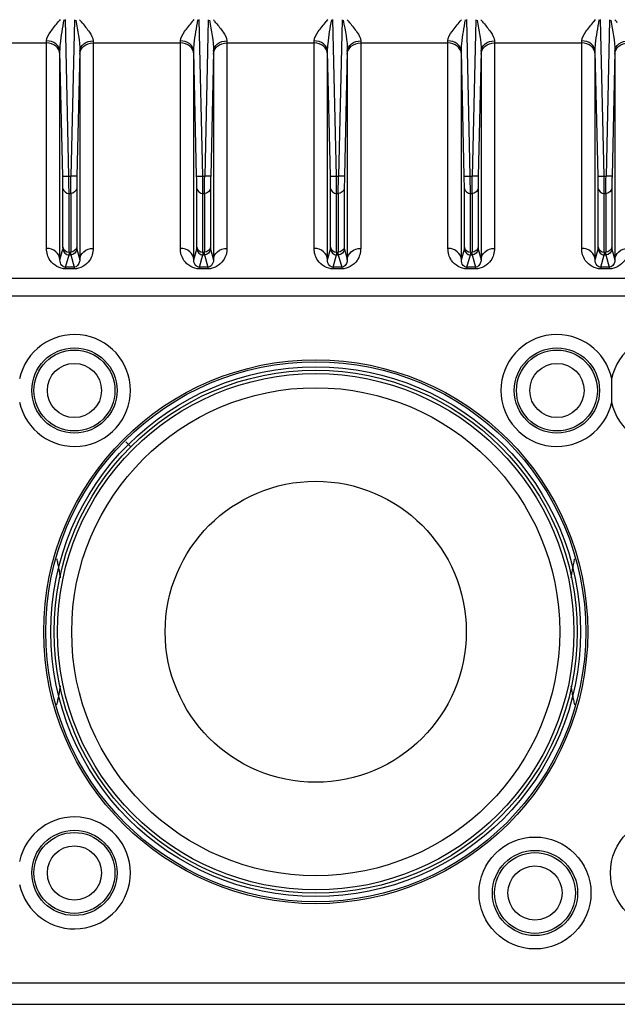
# Paper-space layout 'MCAD-FC-C2-IP21-WO-DISCONNECT_1_1' of a CAD drawing. Units: millimetres. Extents: x 0 to 420, y 0 to 297.
# Drawn here: x 274 to 283, y 101 to 115 of the extents above; entities that cross this region are included whole.
import ezdxf

# ---------------------------------------------------------------- set-up
doc = ezdxf.new("R2010")
doc.units = ezdxf.units.MM
doc.header["$LTSCALE"] = 23.1
doc.linetypes.add('CENTER', pattern=[0.6, 0.375, -0.075, 0.075, -0.075])
doc.layers.get('0').update_dxf_attribs({"linetype": 'CONTINUOUS'})
for name, color, linetype in [('2D_ITEMS', 7, 'CONTINUOUS'), ('CURVES', 7, 'CONTINUOUS'), ('ROUNDS', 7, 'CONTINUOUS')]:
    doc.layers.add(name, color=color, linetype=linetype)

psp = doc.layouts.new('MCAD-FC-C2-IP21-WO-DISCONNECT_1_1')

# ---------------------------------------------------------------- linework, layer by layer
at = {"color": 7, "linetype": 'CONTINUOUS'}
for radius in [4.037, 3.91, 2.25]:
    psp.add_circle((278.431, 106.324), radius, dxfattribs=at)
at = {"layer": '2D_ITEMS', "color": 9, "linetype": 'CONTINUOUS'}
for p, q in [((274.741, 113.136), (274.688, 115.475)), ((274.824, 115.473), (274.771, 113.136)), ((276.741, 113.136), (276.688, 115.475)), ((276.824, 115.473), (276.771, 113.136)), ((278.741, 113.136), (278.688, 115.475)), ((278.824, 115.473), (278.771, 113.136)), ((280.741, 113.136), (280.688, 115.475)), ((280.824, 115.473), (280.771, 113.136)), ((282.741, 113.136), (282.688, 115.475)), ((282.824, 115.473), (282.771, 113.136)), ((273.103, 115.128), (274.408, 115.128)), ((274.408, 115.128), (274.408, 115.158)), ((274.408, 112.055), (274.408, 115.128)), ((275.103, 115.158), (275.103, 115.128)), ((275.103, 115.128), (276.408, 115.128)), ((275.103, 115.128), (275.103, 112.055)), ((276.408, 115.128), (276.408, 115.158)), ((276.408, 112.055), (276.408, 115.128)), ((277.103, 115.158), (277.103, 115.128)), ((277.103, 115.128), (278.408, 115.128)), ((277.103, 115.128), (277.103, 112.055)), ((278.408, 115.128), (278.408, 115.158)), ((278.408, 112.055), (278.408, 115.128)), ((279.103, 115.158), (279.103, 115.128)), ((279.103, 115.128), (280.408, 115.128)), ((279.103, 115.128), (279.103, 112.055)), ((280.408, 115.128), (280.408, 115.158)), ((280.408, 112.055), (280.408, 115.128)), ((281.103, 115.158), (281.103, 115.128)), ((281.103, 115.128), (282.408, 115.128)), ((281.103, 115.128), (281.103, 112.055)), ((282.408, 115.128), (282.408, 115.158)), ((282.408, 112.055), (282.408, 115.128)), ((274.651, 113.134), (274.608, 115.001)), ((274.903, 115.001), (274.861, 113.134)), ((276.651, 113.134), (276.608, 115.001)), ((276.903, 115.001), (276.861, 113.134)), ((278.651, 113.134), (278.608, 115.001)), ((278.903, 115.001), (278.861, 113.134)), ((280.651, 113.134), (280.608, 115.001)), ((280.903, 115.001), (280.861, 113.134)), ((282.651, 113.134), (282.608, 115.001)), ((282.903, 115.001), (282.861, 113.134)), ((274.608, 111.886), (274.608, 114.959)), ((274.903, 114.959), (274.903, 111.886)), ((276.608, 111.886), (276.608, 114.959)), ((276.903, 114.959), (276.903, 111.886)), ((278.608, 111.886), (278.608, 114.959)), ((278.903, 114.959), (278.903, 111.886)), ((280.608, 111.886), (280.608, 114.959)), ((280.903, 114.959), (280.903, 111.886)), ((282.608, 111.886), (282.608, 114.959)), ((282.903, 114.959), (282.903, 111.886)), ((274.651, 113.134), (274.741, 113.136)), ((274.741, 113.136), (274.771, 113.136)), ((274.861, 113.134), (274.771, 113.136)), ((276.651, 113.134), (276.741, 113.136)), ((276.741, 113.136), (276.771, 113.136)), ((276.861, 113.134), (276.771, 113.136)), ((278.651, 113.134), (278.741, 113.136)), ((278.741, 113.136), (278.771, 113.136)), ((278.861, 113.134), (278.771, 113.136)), ((280.651, 113.134), (280.741, 113.136)), ((280.741, 113.136), (280.771, 113.136)), ((280.861, 113.134), (280.771, 113.136)), ((282.651, 113.134), (282.741, 113.136)), ((282.741, 113.136), (282.771, 113.136)), ((282.861, 113.134), (282.771, 113.136)), ((274.653, 112.074), (274.653, 112.952)), ((274.858, 112.952), (274.858, 112.074)), ((276.653, 112.074), (276.653, 112.952)), ((276.858, 112.952), (276.858, 112.074)), ((278.653, 112.074), (278.653, 112.952)), ((278.858, 112.952), (278.858, 112.074)), ((280.653, 112.074), (280.653, 112.952)), ((280.858, 112.952), (280.858, 112.074)), ((282.653, 112.074), (282.653, 112.952)), ((282.858, 112.952), (282.858, 112.074)), ((274.743, 112.876), (274.768, 112.876)), ((274.743, 111.998), (274.743, 112.876)), ((274.768, 112.876), (274.768, 111.998)), ((276.743, 112.876), (276.768, 112.876)), ((276.743, 111.998), (276.743, 112.876)), ((276.768, 112.876), (276.768, 111.998)), ((278.743, 112.876), (278.768, 112.876)), ((278.743, 111.998), (278.743, 112.876)), ((278.768, 112.876), (278.768, 111.998)), ((280.743, 112.876), (280.768, 112.876)), ((280.743, 111.998), (280.743, 112.876)), ((280.768, 112.876), (280.768, 111.998)), ((282.743, 112.876), (282.768, 112.876)), ((282.743, 111.998), (282.743, 112.876)), ((282.768, 112.876), (282.768, 111.998)), ((274.608, 111.886), (274.653, 112.046)), ((274.859, 112.046), (274.903, 111.886)), ((276.608, 111.886), (276.653, 112.046)), ((276.859, 112.046), (276.903, 111.886)), ((278.608, 111.886), (278.653, 112.046)), ((278.859, 112.046), (278.903, 111.886)), ((280.608, 111.886), (280.653, 112.046)), ((280.859, 112.046), (280.903, 111.886)), ((282.608, 111.886), (282.653, 112.046)), ((282.859, 112.046), (282.903, 111.886)), ((274.692, 111.775), (274.743, 111.958)), ((274.743, 111.998), (274.768, 111.998)), ((274.743, 111.958), (274.769, 111.958)), ((274.769, 111.958), (274.82, 111.775)), ((276.692, 111.775), (276.743, 111.958)), ((276.743, 111.998), (276.768, 111.998)), ((276.743, 111.958), (276.769, 111.958)), ((276.769, 111.958), (276.82, 111.775)), ((278.692, 111.775), (278.743, 111.958)), ((278.743, 111.998), (278.768, 111.998)), ((278.743, 111.958), (278.769, 111.958)), ((278.769, 111.958), (278.82, 111.775)), ((280.692, 111.775), (280.743, 111.958)), ((280.743, 111.998), (280.768, 111.998)), ((280.743, 111.958), (280.769, 111.958)), ((280.769, 111.958), (280.82, 111.775)), ((282.692, 111.775), (282.743, 111.958)), ((282.743, 111.998), (282.768, 111.998)), ((282.743, 111.958), (282.769, 111.958)), ((282.769, 111.958), (282.82, 111.775)), ((274.82, 111.775), (274.692, 111.775)), ((274.692, 111.775), (274.692, 111.748)), ((274.82, 111.748), (274.692, 111.748)), ((274.82, 111.775), (274.82, 111.748)), ((276.82, 111.775), (276.692, 111.775)), ((276.692, 111.775), (276.692, 111.748)), ((276.82, 111.748), (276.692, 111.748)), ((276.82, 111.775), (276.82, 111.748)), ((278.82, 111.775), (278.692, 111.775)), ((278.692, 111.775), (278.692, 111.748)), ((278.82, 111.748), (278.692, 111.748)), ((278.82, 111.775), (278.82, 111.748)), ((280.82, 111.775), (280.692, 111.775)), ((280.692, 111.775), (280.692, 111.748)), ((280.82, 111.748), (280.692, 111.748)), ((280.82, 111.775), (280.82, 111.748)), ((282.82, 111.775), (282.692, 111.775)), ((282.692, 111.775), (282.692, 111.748)), ((282.82, 111.748), (282.692, 111.748)), ((282.82, 111.775), (282.82, 111.748)), ((299.125, 111.606), (266.586, 111.606)), ((266.336, 111.346), (299.375, 111.346)), ((265.409, 101.077), (300.302, 101.077)), ((265.664, 100.754), (300.047, 100.754))]:
    psp.add_line(p, q, dxfattribs=at)
at = {"layer": '2D_ITEMS', "color": 7, "linetype": 'CONTINUOUS'}
for p, q in [((282.856, 109.931), (282.856, 110.103)), ((282.856, 109.758), (282.856, 109.931))]:
    psp.add_line(p, q, dxfattribs=at)
at = {"layer": '2D_ITEMS', "color": 9, "linetype": 'CONTINUOUS'}
for centre, radius in [((274.824, 109.931), 0.637), ((282.037, 109.931), 0.637), ((274.824, 109.931), 0.605), ((282.037, 109.931), 0.605), ((278.431, 106.324), 4.066), ((274.824, 109.931), 0.405), ((282.037, 109.931), 0.405), ((283.674, 102.718), 0.837), ((274.824, 102.718), 0.637), ((274.824, 102.718), 0.605), ((281.709, 102.418), 0.837), ((274.824, 102.718), 0.405), ((281.709, 102.418), 0.637), ((281.709, 102.418), 0.605), ((281.709, 102.418), 0.405)]:
    psp.add_circle(centre, radius, dxfattribs=at)
for centre, radius, start, end in [((278.709, 111.97), 5.393, 139.4632, 139.8579), ((271.216, 112.321), 4.85, 39.8449, 40.5563), ((280.709, 111.97), 5.393, 139.4632, 139.8579), ((273.216, 112.321), 4.85, 39.8449, 40.5563), ((282.709, 111.97), 5.393, 139.4632, 139.8579), ((275.216, 112.321), 4.85, 39.8449, 40.5563), ((284.865, 111.837), 5.597, 139.4675, 139.7684), ((277.216, 112.321), 4.85, 39.8449, 40.5563), ((286.709, 111.97), 5.393, 139.4632, 139.8579), ((279.216, 112.321), 4.85, 39.8449, 40.5563), ((265.923, 114.958), 8.685, 0.0121, 0.2867), ((283.585, 114.958), 8.682, 179.7133, 179.9879), ((267.923, 114.958), 8.685, 0.0121, 0.2867), ((285.585, 114.958), 8.682, 179.7133, 179.9879), ((269.923, 114.958), 8.685, 0.0121, 0.2867), ((287.585, 114.958), 8.682, 179.7133, 179.9879), ((271.923, 114.958), 8.685, 0.0121, 0.2867), ((289.585, 114.958), 8.682, 179.7133, 179.9879), ((273.923, 114.958), 8.685, 0.0121, 0.2867), ((291.585, 114.958), 8.682, 179.7133, 179.9879), ((274.824, 109.931), 0.837, 191.9051, 168.094), ((282.037, 109.931), 0.837, 11.9051, 348.094), ((283.674, 109.931), 0.837, 191.9051, 168.094), ((274.824, 102.718), 0.837, 191.9051, 168.094)]:
    psp.add_arc(centre, radius, start, end, dxfattribs=at)
for points, knots in [([(274.408, 115.158), (274.408, 115.208), (274.478, 115.311), (274.546, 115.398), (274.587, 115.446)], [0, 0, 0, 0, 0.442122, 1, 1, 1, 1]), ([(274.608, 115.001), (274.608, 115.039), (274.62, 115.198), (274.649, 115.353), (274.67, 115.472)], [0, 0, 0, 0, 0.242147, 1, 1, 1, 1]), ([(274.94, 115.428), (274.977, 115.383), (275.041, 115.302), (275.103, 115.205), (275.103, 115.158)], [0, 0, 0, 0, 0.558155, 1, 1, 1, 1]), ([(276.408, 115.158), (276.408, 115.208), (276.478, 115.311), (276.546, 115.398), (276.587, 115.446)], [0, 0, 0, 0, 0.442122, 1, 1, 1, 1]), ([(276.608, 115.001), (276.608, 115.039), (276.62, 115.198), (276.649, 115.353), (276.67, 115.472)], [0, 0, 0, 0, 0.242147, 1, 1, 1, 1]), ([(276.94, 115.428), (276.977, 115.383), (277.041, 115.302), (277.103, 115.205), (277.103, 115.158)], [0, 0, 0, 0, 0.558155, 1, 1, 1, 1]), ([(278.408, 115.158), (278.408, 115.208), (278.478, 115.311), (278.546, 115.398), (278.587, 115.446)], [0, 0, 0, 0, 0.442122, 1, 1, 1, 1]), ([(278.608, 115.001), (278.608, 115.039), (278.62, 115.198), (278.649, 115.353), (278.67, 115.472)], [0, 0, 0, 0, 0.242147, 1, 1, 1, 1]), ([(278.94, 115.428), (278.977, 115.383), (279.041, 115.302), (279.103, 115.205), (279.103, 115.158)], [0, 0, 0, 0, 0.558155, 1, 1, 1, 1]), ([(280.408, 115.158), (280.408, 115.209), (280.48, 115.314), (280.55, 115.402), (280.592, 115.452)], [0, 0, 0, 0, 0.442247, 1, 1, 1, 1]), ([(280.608, 115.001), (280.608, 115.039), (280.621, 115.198), (280.649, 115.355), (280.67, 115.474)], [0, 0, 0, 0, 0.242146, 1, 1, 1, 1]), ([(280.94, 115.428), (280.977, 115.383), (281.041, 115.302), (281.103, 115.205), (281.103, 115.158)], [0, 0, 0, 0, 0.558155, 1, 1, 1, 1]), ([(282.408, 115.158), (282.408, 115.208), (282.478, 115.311), (282.546, 115.398), (282.587, 115.446)], [0, 0, 0, 0, 0.442122, 1, 1, 1, 1]), ([(282.608, 115.001), (282.608, 115.039), (282.62, 115.198), (282.649, 115.353), (282.67, 115.472)], [0, 0, 0, 0, 0.242147, 1, 1, 1, 1]), ([(274.608, 115.001), (274.607, 115.043), (274.553, 115.133), (274.457, 115.158), (274.408, 115.158)], [0, 0, 0, 0, 0.462958, 1, 1, 1, 1]), ([(274.608, 114.959), (274.607, 115.004), (274.556, 115.098), (274.458, 115.128), (274.408, 115.128)], [0, 0, 0, 0, 0.475084, 1, 1, 1, 1]), ([(274.903, 115.001), (274.904, 115.043), (274.959, 115.133), (275.054, 115.158), (275.103, 115.158)], [0, 0, 0, 0, 0.462959, 1, 1, 1, 1]), ([(274.903, 114.959), (274.904, 115.004), (274.955, 115.098), (275.054, 115.128), (275.103, 115.128)], [0, 0, 0, 0, 0.475085, 1, 1, 1, 1]), ([(276.608, 115.001), (276.607, 115.043), (276.553, 115.133), (276.457, 115.158), (276.408, 115.158)], [0, 0, 0, 0, 0.462958, 1, 1, 1, 1]), ([(276.608, 114.959), (276.607, 115.004), (276.556, 115.098), (276.458, 115.128), (276.408, 115.128)], [0, 0, 0, 0, 0.475084, 1, 1, 1, 1]), ([(276.903, 115.001), (276.904, 115.043), (276.959, 115.133), (277.054, 115.158), (277.103, 115.158)], [0, 0, 0, 0, 0.462959, 1, 1, 1, 1]), ([(276.903, 114.959), (276.904, 115.004), (276.955, 115.098), (277.054, 115.128), (277.103, 115.128)], [0, 0, 0, 0, 0.475085, 1, 1, 1, 1]), ([(278.608, 115.001), (278.607, 115.043), (278.553, 115.133), (278.457, 115.158), (278.408, 115.158)], [0, 0, 0, 0, 0.462958, 1, 1, 1, 1]), ([(278.608, 114.959), (278.607, 115.004), (278.556, 115.098), (278.458, 115.128), (278.408, 115.128)], [0, 0, 0, 0, 0.475084, 1, 1, 1, 1]), ([(278.903, 115.001), (278.904, 115.043), (278.959, 115.133), (279.054, 115.158), (279.103, 115.158)], [0, 0, 0, 0, 0.462959, 1, 1, 1, 1]), ([(278.903, 114.959), (278.904, 115.004), (278.955, 115.098), (279.054, 115.128), (279.103, 115.128)], [0, 0, 0, 0, 0.475085, 1, 1, 1, 1]), ([(280.608, 115.001), (280.607, 115.043), (280.553, 115.133), (280.457, 115.158), (280.408, 115.158)], [0, 0, 0, 0, 0.462958, 1, 1, 1, 1]), ([(280.608, 114.959), (280.607, 115.004), (280.556, 115.098), (280.458, 115.128), (280.408, 115.128)], [0, 0, 0, 0, 0.475084, 1, 1, 1, 1]), ([(280.903, 115.001), (280.904, 115.043), (280.959, 115.133), (281.054, 115.158), (281.103, 115.158)], [0, 0, 0, 0, 0.462959, 1, 1, 1, 1]), ([(280.903, 114.959), (280.904, 115.004), (280.955, 115.098), (281.054, 115.128), (281.103, 115.128)], [0, 0, 0, 0, 0.475085, 1, 1, 1, 1]), ([(282.608, 115.001), (282.607, 115.043), (282.553, 115.133), (282.457, 115.158), (282.408, 115.158)], [0, 0, 0, 0, 0.462958, 1, 1, 1, 1]), ([(282.608, 114.959), (282.607, 115.004), (282.556, 115.098), (282.458, 115.128), (282.408, 115.128)], [0, 0, 0, 0, 0.475084, 1, 1, 1, 1]), ([(282.903, 115.001), (282.904, 115.043), (282.959, 115.133), (283.054, 115.158), (283.103, 115.158)], [0, 0, 0, 0, 0.462959, 1, 1, 1, 1]), ([(282.903, 114.959), (282.904, 115.004), (282.955, 115.098), (283.054, 115.128), (283.103, 115.128)], [0, 0, 0, 0, 0.475085, 1, 1, 1, 1]), ([(274.653, 112.952), (274.653, 112.963), (274.653, 113.024), (274.652, 113.085), (274.651, 113.134)], [0, 0, 0, 0, 0.183467, 1, 1, 1, 1]), ([(274.743, 112.876), (274.743, 112.892), (274.743, 112.979), (274.742, 113.065), (274.741, 113.136)], [0, 0, 0, 0, 0.183456, 1, 1, 1, 1]), ([(274.768, 112.876), (274.768, 112.892), (274.768, 112.979), (274.77, 113.065), (274.771, 113.136)], [0, 0, 0, 0, 0.183456, 1, 1, 1, 1]), ([(274.861, 113.134), (274.86, 113.116), (274.859, 113.055), (274.858, 112.995), (274.858, 112.952)], [0, 0, 0, 0, 0.29868, 1, 1, 1, 1]), ([(276.653, 112.952), (276.653, 112.963), (276.653, 113.024), (276.652, 113.085), (276.651, 113.134)], [0, 0, 0, 0, 0.183467, 1, 1, 1, 1]), ([(276.743, 112.876), (276.743, 112.892), (276.743, 112.979), (276.742, 113.065), (276.741, 113.136)], [0, 0, 0, 0, 0.183456, 1, 1, 1, 1]), ([(276.768, 112.876), (276.768, 112.892), (276.768, 112.979), (276.77, 113.065), (276.771, 113.136)], [0, 0, 0, 0, 0.183456, 1, 1, 1, 1]), ([(276.861, 113.134), (276.86, 113.116), (276.859, 113.055), (276.858, 112.995), (276.858, 112.952)], [0, 0, 0, 0, 0.29868, 1, 1, 1, 1]), ([(278.653, 112.952), (278.653, 112.963), (278.653, 113.024), (278.652, 113.085), (278.651, 113.134)], [0, 0, 0, 0, 0.183467, 1, 1, 1, 1]), ([(278.743, 112.876), (278.743, 112.892), (278.743, 112.979), (278.742, 113.065), (278.741, 113.136)], [0, 0, 0, 0, 0.183456, 1, 1, 1, 1]), ([(278.768, 112.876), (278.768, 112.892), (278.768, 112.979), (278.77, 113.065), (278.771, 113.136)], [0, 0, 0, 0, 0.183456, 1, 1, 1, 1]), ([(278.861, 113.134), (278.86, 113.116), (278.859, 113.055), (278.858, 112.995), (278.858, 112.952)], [0, 0, 0, 0, 0.29868, 1, 1, 1, 1]), ([(280.653, 112.952), (280.653, 112.963), (280.653, 113.024), (280.652, 113.085), (280.651, 113.134)], [0, 0, 0, 0, 0.183467, 1, 1, 1, 1]), ([(280.743, 112.876), (280.743, 112.892), (280.743, 112.979), (280.742, 113.065), (280.741, 113.136)], [0, 0, 0, 0, 0.183456, 1, 1, 1, 1]), ([(280.768, 112.876), (280.768, 112.892), (280.768, 112.979), (280.77, 113.065), (280.771, 113.136)], [0, 0, 0, 0, 0.183456, 1, 1, 1, 1]), ([(280.861, 113.134), (280.86, 113.116), (280.859, 113.055), (280.858, 112.995), (280.858, 112.952)], [0, 0, 0, 0, 0.29868, 1, 1, 1, 1]), ([(282.653, 112.952), (282.653, 112.963), (282.653, 113.024), (282.652, 113.085), (282.651, 113.134)], [0, 0, 0, 0, 0.183467, 1, 1, 1, 1]), ([(282.743, 112.876), (282.743, 112.892), (282.743, 112.979), (282.742, 113.065), (282.741, 113.136)], [0, 0, 0, 0, 0.183456, 1, 1, 1, 1]), ([(282.768, 112.876), (282.768, 112.892), (282.768, 112.979), (282.77, 113.065), (282.771, 113.136)], [0, 0, 0, 0, 0.183456, 1, 1, 1, 1]), ([(282.861, 113.134), (282.86, 113.116), (282.859, 113.055), (282.858, 112.995), (282.858, 112.952)], [0, 0, 0, 0, 0.29868, 1, 1, 1, 1]), ([(274.692, 111.748), (274.604, 111.748), (274.448, 111.838), (274.408, 111.992), (274.408, 112.055)], [0, 0, 0, 0, 0.584853, 1, 1, 1, 1]), ([(274.608, 111.886), (274.607, 111.931), (274.556, 112.025), (274.458, 112.055), (274.408, 112.055)], [0, 0, 0, 0, 0.475085, 1, 1, 1, 1]), ([(274.653, 112.046), (274.654, 112.049), (274.653, 112.058), (274.653, 112.067), (274.653, 112.074)], [0, 0, 0, 0, 0.293394, 1, 1, 1, 1]), ([(275.103, 112.055), (275.103, 111.992), (275.063, 111.838), (274.907, 111.748), (274.82, 111.748)], [0, 0, 0, 0, 0.415054, 1, 1, 1, 1]), ([(274.858, 112.074), (274.858, 112.067), (274.858, 112.058), (274.858, 112.049), (274.859, 112.046)], [0, 0, 0, 0, 0.706405, 1, 1, 1, 1]), ([(274.903, 111.886), (274.904, 111.931), (274.955, 112.025), (275.054, 112.055), (275.103, 112.055)], [0, 0, 0, 0, 0.475085, 1, 1, 1, 1]), ([(276.692, 111.748), (276.604, 111.748), (276.448, 111.838), (276.408, 111.992), (276.408, 112.055)], [0, 0, 0, 0, 0.584853, 1, 1, 1, 1]), ([(276.608, 111.886), (276.607, 111.931), (276.556, 112.025), (276.458, 112.055), (276.408, 112.055)], [0, 0, 0, 0, 0.475085, 1, 1, 1, 1]), ([(276.653, 112.046), (276.654, 112.049), (276.653, 112.058), (276.653, 112.067), (276.653, 112.074)], [0, 0, 0, 0, 0.293394, 1, 1, 1, 1]), ([(277.103, 112.055), (277.103, 111.992), (277.063, 111.838), (276.907, 111.748), (276.82, 111.748)], [0, 0, 0, 0, 0.415054, 1, 1, 1, 1]), ([(276.858, 112.074), (276.858, 112.067), (276.858, 112.058), (276.858, 112.049), (276.859, 112.046)], [0, 0, 0, 0, 0.706405, 1, 1, 1, 1]), ([(276.903, 111.886), (276.904, 111.931), (276.955, 112.025), (277.054, 112.055), (277.103, 112.055)], [0, 0, 0, 0, 0.475085, 1, 1, 1, 1]), ([(278.692, 111.748), (278.604, 111.748), (278.448, 111.838), (278.408, 111.992), (278.408, 112.055)], [0, 0, 0, 0, 0.584853, 1, 1, 1, 1]), ([(278.608, 111.886), (278.607, 111.931), (278.556, 112.025), (278.458, 112.055), (278.408, 112.055)], [0, 0, 0, 0, 0.475085, 1, 1, 1, 1]), ([(278.653, 112.046), (278.654, 112.049), (278.653, 112.058), (278.653, 112.067), (278.653, 112.074)], [0, 0, 0, 0, 0.293394, 1, 1, 1, 1]), ([(279.103, 112.055), (279.103, 111.992), (279.063, 111.838), (278.907, 111.748), (278.82, 111.748)], [0, 0, 0, 0, 0.415054, 1, 1, 1, 1]), ([(278.858, 112.074), (278.858, 112.067), (278.858, 112.058), (278.858, 112.049), (278.859, 112.046)], [0, 0, 0, 0, 0.706405, 1, 1, 1, 1]), ([(278.903, 111.886), (278.904, 111.931), (278.955, 112.025), (279.054, 112.055), (279.103, 112.055)], [0, 0, 0, 0, 0.475085, 1, 1, 1, 1]), ([(280.692, 111.748), (280.604, 111.748), (280.448, 111.838), (280.408, 111.992), (280.408, 112.055)], [0, 0, 0, 0, 0.584853, 1, 1, 1, 1]), ([(280.608, 111.886), (280.607, 111.931), (280.556, 112.025), (280.458, 112.055), (280.408, 112.055)], [0, 0, 0, 0, 0.475085, 1, 1, 1, 1]), ([(280.653, 112.046), (280.654, 112.049), (280.653, 112.058), (280.653, 112.067), (280.653, 112.074)], [0, 0, 0, 0, 0.293394, 1, 1, 1, 1]), ([(281.103, 112.055), (281.103, 111.992), (281.063, 111.838), (280.907, 111.748), (280.82, 111.748)], [0, 0, 0, 0, 0.415054, 1, 1, 1, 1]), ([(280.858, 112.074), (280.858, 112.067), (280.858, 112.058), (280.858, 112.049), (280.859, 112.046)], [0, 0, 0, 0, 0.706405, 1, 1, 1, 1]), ([(280.903, 111.886), (280.904, 111.931), (280.955, 112.025), (281.054, 112.055), (281.103, 112.055)], [0, 0, 0, 0, 0.475085, 1, 1, 1, 1]), ([(282.692, 111.748), (282.604, 111.748), (282.448, 111.838), (282.408, 111.992), (282.408, 112.055)], [0, 0, 0, 0, 0.584853, 1, 1, 1, 1]), ([(282.608, 111.886), (282.607, 111.931), (282.556, 112.025), (282.458, 112.055), (282.408, 112.055)], [0, 0, 0, 0, 0.475085, 1, 1, 1, 1]), ([(282.653, 112.046), (282.654, 112.049), (282.653, 112.058), (282.653, 112.067), (282.653, 112.074)], [0, 0, 0, 0, 0.293394, 1, 1, 1, 1]), ([(283.103, 112.055), (283.103, 111.992), (283.063, 111.838), (282.907, 111.748), (282.82, 111.748)], [0, 0, 0, 0, 0.415054, 1, 1, 1, 1]), ([(282.858, 112.074), (282.858, 112.067), (282.858, 112.058), (282.858, 112.049), (282.859, 112.046)], [0, 0, 0, 0, 0.706405, 1, 1, 1, 1]), ([(282.903, 111.886), (282.904, 111.931), (282.955, 112.025), (283.054, 112.055), (283.103, 112.055)], [0, 0, 0, 0, 0.475085, 1, 1, 1, 1]), ([(274.692, 111.775), (274.672, 111.774), (274.62, 111.8), (274.607, 111.856), (274.608, 111.886)], [0, 0, 0, 0, 0.403543, 1, 1, 1, 1]), ([(274.743, 111.998), (274.743, 111.993), (274.743, 111.979), (274.744, 111.966), (274.743, 111.958)], [0, 0, 0, 0, 0.40192, 1, 1, 1, 1]), ([(274.769, 111.958), (274.768, 111.959), (274.768, 111.973), (274.768, 111.986), (274.768, 111.998)], [0, 0, 0, 0, 0.093513, 1, 1, 1, 1]), ([(274.903, 111.886), (274.903, 111.876), (274.902, 111.829), (274.858, 111.774), (274.82, 111.775)], [0, 0, 0, 0, 0.197838, 1, 1, 1, 1]), ([(276.692, 111.775), (276.672, 111.774), (276.62, 111.8), (276.607, 111.856), (276.608, 111.886)], [0, 0, 0, 0, 0.403543, 1, 1, 1, 1]), ([(276.743, 111.998), (276.743, 111.993), (276.743, 111.979), (276.744, 111.966), (276.743, 111.958)], [0, 0, 0, 0, 0.40192, 1, 1, 1, 1]), ([(276.769, 111.958), (276.768, 111.959), (276.768, 111.973), (276.768, 111.986), (276.768, 111.998)], [0, 0, 0, 0, 0.093513, 1, 1, 1, 1]), ([(276.903, 111.886), (276.903, 111.876), (276.902, 111.829), (276.858, 111.774), (276.82, 111.775)], [0, 0, 0, 0, 0.197838, 1, 1, 1, 1]), ([(278.692, 111.775), (278.672, 111.774), (278.62, 111.8), (278.607, 111.856), (278.608, 111.886)], [0, 0, 0, 0, 0.403543, 1, 1, 1, 1]), ([(278.743, 111.998), (278.743, 111.993), (278.743, 111.979), (278.744, 111.966), (278.743, 111.958)], [0, 0, 0, 0, 0.40192, 1, 1, 1, 1]), ([(278.769, 111.958), (278.768, 111.959), (278.768, 111.973), (278.768, 111.986), (278.768, 111.998)], [0, 0, 0, 0, 0.093513, 1, 1, 1, 1]), ([(278.903, 111.886), (278.903, 111.876), (278.902, 111.829), (278.858, 111.774), (278.82, 111.775)], [0, 0, 0, 0, 0.197838, 1, 1, 1, 1]), ([(280.692, 111.775), (280.672, 111.774), (280.62, 111.8), (280.607, 111.856), (280.608, 111.886)], [0, 0, 0, 0, 0.403543, 1, 1, 1, 1]), ([(280.743, 111.998), (280.743, 111.993), (280.743, 111.979), (280.744, 111.966), (280.743, 111.958)], [0, 0, 0, 0, 0.40192, 1, 1, 1, 1]), ([(280.769, 111.958), (280.768, 111.959), (280.768, 111.973), (280.768, 111.986), (280.768, 111.998)], [0, 0, 0, 0, 0.093513, 1, 1, 1, 1]), ([(280.903, 111.886), (280.903, 111.876), (280.902, 111.829), (280.858, 111.774), (280.82, 111.775)], [0, 0, 0, 0, 0.197838, 1, 1, 1, 1]), ([(282.692, 111.775), (282.672, 111.774), (282.62, 111.8), (282.607, 111.856), (282.608, 111.886)], [0, 0, 0, 0, 0.403543, 1, 1, 1, 1]), ([(282.743, 111.998), (282.743, 111.993), (282.743, 111.979), (282.744, 111.966), (282.743, 111.958)], [0, 0, 0, 0, 0.40192, 1, 1, 1, 1]), ([(282.769, 111.958), (282.768, 111.959), (282.768, 111.973), (282.768, 111.986), (282.768, 111.998)], [0, 0, 0, 0, 0.093513, 1, 1, 1, 1]), ([(282.903, 111.886), (282.903, 111.876), (282.902, 111.829), (282.858, 111.774), (282.82, 111.775)], [0, 0, 0, 0, 0.197838, 1, 1, 1, 1])]:
    psp.add_open_spline(points, degree=3, knots=knots, dxfattribs=at)
for points in [[(274.843, 115.465), (274.87, 115.312), (274.906, 115.157), (274.903, 115.001)], [(276.843, 115.465), (276.87, 115.312), (276.906, 115.157), (276.903, 115.001)], [(278.843, 115.465), (278.87, 115.312), (278.906, 115.157), (278.903, 115.001)], [(280.843, 115.465), (280.87, 115.312), (280.906, 115.157), (280.903, 115.001)], [(282.843, 115.465), (282.87, 115.312), (282.906, 115.157), (282.903, 115.001)], [(274.653, 112.952), (274.655, 112.913), (274.704, 112.876), (274.743, 112.876)], [(274.858, 112.952), (274.857, 112.913), (274.807, 112.876), (274.768, 112.876)], [(276.653, 112.952), (276.655, 112.913), (276.704, 112.876), (276.743, 112.876)], [(276.858, 112.952), (276.857, 112.913), (276.807, 112.876), (276.768, 112.876)], [(278.653, 112.952), (278.655, 112.913), (278.704, 112.876), (278.743, 112.876)], [(278.858, 112.952), (278.857, 112.913), (278.807, 112.876), (278.768, 112.876)], [(280.653, 112.952), (280.655, 112.913), (280.704, 112.876), (280.743, 112.876)], [(280.858, 112.952), (280.857, 112.913), (280.807, 112.876), (280.768, 112.876)], [(282.653, 112.952), (282.655, 112.913), (282.704, 112.876), (282.743, 112.876)], [(282.858, 112.952), (282.857, 112.913), (282.807, 112.876), (282.768, 112.876)], [(274.653, 112.074), (274.655, 112.035), (274.704, 111.998), (274.743, 111.998)], [(274.653, 112.046), (274.654, 112.004), (274.701, 111.958), (274.743, 111.958)], [(274.858, 112.074), (274.857, 112.035), (274.807, 111.998), (274.768, 111.998)], [(274.859, 112.046), (274.858, 112.004), (274.811, 111.958), (274.769, 111.958)], [(276.653, 112.074), (276.655, 112.035), (276.704, 111.998), (276.743, 111.998)], [(276.653, 112.046), (276.654, 112.004), (276.701, 111.958), (276.743, 111.958)], [(276.858, 112.074), (276.857, 112.035), (276.807, 111.998), (276.768, 111.998)], [(276.859, 112.046), (276.858, 112.004), (276.811, 111.958), (276.769, 111.958)], [(278.653, 112.074), (278.655, 112.035), (278.704, 111.998), (278.743, 111.998)], [(278.653, 112.046), (278.654, 112.004), (278.701, 111.958), (278.743, 111.958)], [(278.858, 112.074), (278.857, 112.035), (278.807, 111.998), (278.768, 111.998)], [(278.859, 112.046), (278.858, 112.004), (278.811, 111.958), (278.769, 111.958)], [(280.653, 112.074), (280.655, 112.035), (280.704, 111.998), (280.743, 111.998)], [(280.653, 112.046), (280.654, 112.004), (280.701, 111.958), (280.743, 111.958)], [(280.858, 112.074), (280.857, 112.035), (280.807, 111.998), (280.768, 111.998)], [(280.859, 112.046), (280.858, 112.004), (280.811, 111.958), (280.769, 111.958)], [(282.653, 112.074), (282.655, 112.035), (282.704, 111.998), (282.743, 111.998)], [(282.653, 112.046), (282.654, 112.004), (282.701, 111.958), (282.743, 111.958)], [(282.858, 112.074), (282.857, 112.035), (282.807, 111.998), (282.768, 111.998)], [(282.859, 112.046), (282.858, 112.004), (282.811, 111.958), (282.769, 111.958)]]:
    psp.add_open_spline(points, degree=3, dxfattribs=at)
at = {"layer": 'CURVES', "color": 2, "linetype": 'CENTER'}
psp.add_line((275.666, 109.089), (275.594, 109.161), dxfattribs=at)
for centre, start, end in [((269.581, 106.324), 9.0998, 12.3503), ((287.281, 106.324), 167.6497, 170.9002), ((269.581, 106.324), 347.6497, 350.9002), ((287.281, 106.324), 189.0998, 192.3503)]:
    psp.add_arc(centre, 5.1, start, end, dxfattribs=at)
at = {"layer": 'ROUNDS', "color": 9, "linetype": 'CONTINUOUS'}
for radius in [3.96, 3.648]:
    psp.add_circle((278.431, 106.324), radius, dxfattribs=at)
at = {"layer": 'ROUNDS', "color": 7, "linetype": 'CONTINUOUS'}
psp.add_circle((278.431, 106.324), 3.86, dxfattribs=at)

doc.saveas('drawing.dxf')
